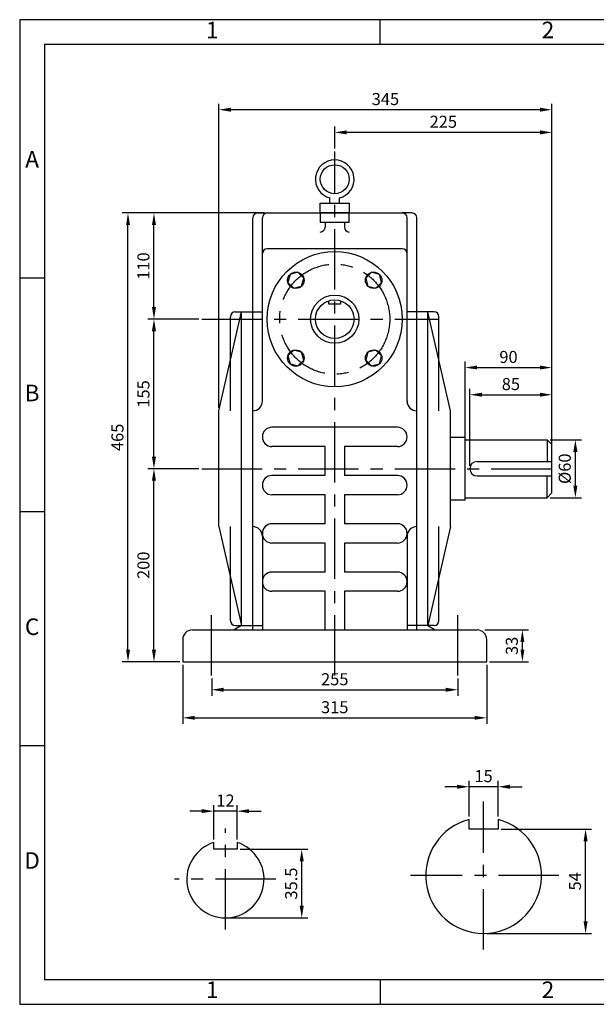
# Model space of a CAD drawing. Units: millimetres. Extents: x 0 to 1442, y 0 to 1020.
# Drawn here: x 0 to 597, y 0 to 1020 of the extents above; entities that cross this region are included whole.
import ezdxf

# ---------------------------------------------------------------- set-up
doc = ezdxf.new("R2010")
doc.units = ezdxf.units.MM
doc.header["$LTSCALE"] = 50
doc.header["$MEASUREMENT"] = 0
doc.linetypes.add('CENTER', pattern=[2, 1.25, -0.25, 0.25, -0.25])
doc.dimstyles.new('ISO-25', dxfattribs={"dimtxt": 2.5, "dimasz": 2.5, "dimexe": 1.25, "dimexo": 0.625, "dimtad": 1, "dimtxsty": 'Standard', "dimcen": 2.5, "dimadec": 0, "dimazin": 0, "dimtfac": 1, "dimtmove": 0, "dimatfit": 3, "dimfxl": 0, "dimarcsym": 0})

# ---------------------------------------------------------------- blocks, each defined once
blk = doc.blocks.new('*D1')
at = {"color": 0, "lineweight": -2}
for p, q in [((228.3, 160.6), (298.5, 160.6)), ((292.2, 102.1), (292.2, 148.1)), ((216.3, 89.6), (298.5, 89.6))]:
    blk.add_line(p, q, dxfattribs=at)
at = {"color": 0}
for points in [[(290.1, 148.1), (294.3, 148.1), (292.2, 160.6)], [(290.1, 102.1), (294.3, 102.1), (292.2, 89.6)]]:
    blk.add_solid(points, dxfattribs=at)
at = {"layer": 'Defpoints', "color": 0}
for p in [(225.2, 160.6), (292.2, 160.6), (213.2, 89.6)]:
    blk.add_point(p, dxfattribs=at)
at = {"color": 0, "insert": (282.9, 125.1), "char_height": 12.5, "attachment_point": 5, "rotation": 90}
blk.add_mtext('35.5', dxfattribs=at)
blk = doc.blocks.new('*D2')
at = {"color": 0, "lineweight": -2}
for p, q in [((201.2, 170.9), (201.2, 206.4)), ((225.2, 170.9), (225.2, 206.4)), ((188.7, 200.1), (176.2, 200.1)), ((225.2, 200.1), (201.2, 200.1)), ((237.7, 200.1), (250.2, 200.1))]:
    blk.add_line(p, q, dxfattribs=at)
at = {"color": 0}
for points in [[(188.7, 202.2), (188.7, 198.1), (201.2, 200.1)], [(237.7, 202.2), (237.7, 198.1), (225.2, 200.1)]]:
    blk.add_solid(points, dxfattribs=at)
at = {"layer": 'Defpoints', "color": 0}
for p in [(201.2, 200.1), (201.2, 167.7), (225.2, 167.7)]:
    blk.add_point(p, dxfattribs=at)
at = {"color": 0, "insert": (213.2, 209.5), "char_height": 12.5, "attachment_point": 5}
blk.add_mtext('12', dxfattribs=at)
blk = doc.blocks.new('*D3')
at = {"color": 0, "lineweight": -2}
for p, q in [((498.8, 181.4), (592.5, 181.4)), ((586.3, 85.9), (586.3, 168.9)), ((483.8, 73.4), (592.5, 73.4))]:
    blk.add_line(p, q, dxfattribs=at)
at = {"color": 0}
for points in [[(584.2, 168.9), (588.4, 168.9), (586.3, 181.4)], [(584.2, 85.9), (588.4, 85.9), (586.3, 73.4)]]:
    blk.add_solid(points, dxfattribs=at)
at = {"layer": 'Defpoints', "color": 0}
for p in [(495.6, 181.4), (586.3, 181.4), (480.6, 73.4)]:
    blk.add_point(p, dxfattribs=at)
at = {"color": 0, "insert": (576.9, 127.4), "char_height": 12.5, "attachment_point": 5, "rotation": 90}
blk.add_mtext('54', dxfattribs=at)
blk = doc.blocks.new('*D4')
at = {"color": 0, "lineweight": -2}
for p, q in [((453.1, 225.4), (440.6, 225.4)), ((465.6, 194.6), (465.6, 231.7)), ((495.6, 225.4), (465.6, 225.4)), ((495.6, 194.6), (495.6, 231.7)), ((508.1, 225.4), (520.6, 225.4))]:
    blk.add_line(p, q, dxfattribs=at)
at = {"color": 0}
for points in [[(453.1, 227.5), (453.1, 223.3), (465.6, 225.4)], [(508.1, 227.5), (508.1, 223.3), (495.6, 225.4)]]:
    blk.add_solid(points, dxfattribs=at)
at = {"layer": 'Defpoints', "color": 0}
for p in [(465.6, 225.4), (465.6, 191.5), (495.6, 191.5)]:
    blk.add_point(p, dxfattribs=at)
at = {"color": 0, "insert": (480.6, 234.8), "char_height": 12.5, "attachment_point": 5}
blk.add_mtext('15', dxfattribs=at)
blk = doc.blocks.new('*D11')
at = {"color": 0, "lineweight": -2}
for p, q in [((185.5, 554.9), (132.9, 554.9)), ((139.1, 367.4), (139.1, 542.4)), ((165.8, 354.9), (132.9, 354.9))]:
    blk.add_line(p, q, dxfattribs=at)
at = {"color": 0}
for points in [[(137, 542.4), (141.2, 542.4), (139.1, 554.9)], [(137, 367.4), (141.2, 367.4), (139.1, 354.9)]]:
    blk.add_solid(points, dxfattribs=at)
at = {"layer": 'Defpoints', "color": 0}
for p in [(139.1, 554.9), (188.6, 554.9), (168.9, 354.9)]:
    blk.add_point(p, dxfattribs=at)
at = {"color": 0, "insert": (129.8, 454.9), "char_height": 12.5, "attachment_point": 5, "rotation": 90}
blk.add_mtext('200', dxfattribs=at)
blk = doc.blocks.new('*D12')
at = {"color": 0, "lineweight": -2}
for p, q in [((185.5, 709.9), (132.9, 709.9)), ((139.1, 567.4), (139.1, 697.4)), ((185.5, 554.9), (132.9, 554.9))]:
    blk.add_line(p, q, dxfattribs=at)
at = {"color": 0}
for points in [[(137, 697.4), (141.2, 697.4), (139.1, 709.9)], [(137, 567.4), (141.2, 567.4), (139.1, 554.9)]]:
    blk.add_solid(points, dxfattribs=at)
at = {"layer": 'Defpoints', "color": 0}
for p in [(139.1, 709.9), (188.6, 709.9), (188.6, 554.9)]:
    blk.add_point(p, dxfattribs=at)
at = {"color": 0, "insert": (129.8, 632.4), "char_height": 12.5, "attachment_point": 5, "rotation": 90}
blk.add_mtext('155', dxfattribs=at)
blk = doc.blocks.new('*D13')
at = {"color": 0, "lineweight": -2}
for p, q in [((253.3, 819.9), (132.9, 819.9)), ((139.1, 722.4), (139.1, 807.4)), ((185.5, 709.9), (132.9, 709.9))]:
    blk.add_line(p, q, dxfattribs=at)
at = {"color": 0}
for points in [[(137, 807.4), (141.2, 807.4), (139.1, 819.9)], [(137, 722.4), (141.2, 722.4), (139.1, 709.9)]]:
    blk.add_solid(points, dxfattribs=at)
at = {"layer": 'Defpoints', "color": 0}
for p in [(139.1, 819.9), (256.4, 819.9), (188.6, 709.9)]:
    blk.add_point(p, dxfattribs=at)
at = {"color": 0, "insert": (129.8, 764.9), "char_height": 12.5, "attachment_point": 5, "rotation": 90}
blk.add_mtext('110', dxfattribs=at)
blk = doc.blocks.new('*D14')
at = {"color": 0, "lineweight": -2}
for p, q in [((253.3, 819.9), (106, 819.9)), ((112.2, 367.4), (112.2, 807.4)), ((165.8, 354.9), (106, 354.9))]:
    blk.add_line(p, q, dxfattribs=at)
at = {"color": 0}
for points in [[(110.2, 807.4), (114.3, 807.4), (112.2, 819.9)], [(110.2, 367.4), (114.3, 367.4), (112.2, 354.9)]]:
    blk.add_solid(points, dxfattribs=at)
at = {"layer": 'Defpoints', "color": 0}
for p in [(112.2, 819.9), (256.4, 819.9), (168.9, 354.9)]:
    blk.add_point(p, dxfattribs=at)
at = {"color": 0, "insert": (102.9, 587.4), "char_height": 12.5, "attachment_point": 5, "rotation": 90}
blk.add_mtext('465', dxfattribs=at)
blk = doc.blocks.new('*D15')
at = {"color": 0, "lineweight": -2}
for p, q in [((326.4, 886.8), (326.4, 909.6)), ((551.4, 583), (551.4, 909.6)), ((538.9, 903.4), (338.9, 903.4))]:
    blk.add_line(p, q, dxfattribs=at)
at = {"color": 0}
for points in [[(338.9, 905.5), (338.9, 901.3), (326.4, 903.4)], [(538.9, 905.5), (538.9, 901.3), (551.4, 903.4)]]:
    blk.add_solid(points, dxfattribs=at)
at = {"layer": 'Defpoints', "color": 0}
for p in [(326.4, 903.4), (326.4, 883.7), (551.4, 579.9)]:
    blk.add_point(p, dxfattribs=at)
at = {"color": 0, "insert": (438.9, 912.8), "char_height": 12.5, "attachment_point": 5}
blk.add_mtext('225', dxfattribs=at)
blk = doc.blocks.new('*D16')
at = {"color": 0, "lineweight": -2}
for p, q in [((206.4, 618), (206.4, 933.1)), ((551.4, 583), (551.4, 933.1)), ((538.9, 926.9), (218.9, 926.9))]:
    blk.add_line(p, q, dxfattribs=at)
at = {"color": 0}
for points in [[(218.9, 929), (218.9, 924.8), (206.4, 926.9)], [(538.9, 929), (538.9, 924.8), (551.4, 926.9)]]:
    blk.add_solid(points, dxfattribs=at)
at = {"layer": 'Defpoints', "color": 0}
for p in [(206.4, 926.9), (206.4, 614.9), (551.4, 579.9)]:
    blk.add_point(p, dxfattribs=at)
at = {"color": 0, "insert": (378.9, 936.3), "char_height": 12.5, "attachment_point": 5}
blk.add_mtext('345', dxfattribs=at)
blk = doc.blocks.new('*D17')
at = {"color": 0, "lineweight": -2}
for p, q in [((198.9, 337.6), (198.9, 319.6)), ((453.9, 337.6), (453.9, 319.6)), ((211.4, 325.9), (441.4, 325.9))]:
    blk.add_line(p, q, dxfattribs=at)
at = {"color": 0}
for points in [[(211.4, 328), (211.4, 323.8), (198.9, 325.9)], [(441.4, 328), (441.4, 323.8), (453.9, 325.9)]]:
    blk.add_solid(points, dxfattribs=at)
at = {"layer": 'Defpoints', "color": 0}
for p in [(198.9, 340.7), (453.9, 340.7), (453.9, 325.9)]:
    blk.add_point(p, dxfattribs=at)
at = {"color": 0, "insert": (326.4, 335.2), "char_height": 12.5, "attachment_point": 5}
blk.add_mtext('255', dxfattribs=at)
blk = doc.blocks.new('*D18')
at = {"color": 0, "lineweight": -2}
for p, q in [((168.9, 351.8), (168.9, 290.6)), ((483.9, 351.8), (483.9, 290.6)), ((181.4, 296.8), (471.4, 296.8))]:
    blk.add_line(p, q, dxfattribs=at)
at = {"color": 0}
for points in [[(181.4, 298.9), (181.4, 294.8), (168.9, 296.8)], [(471.4, 298.9), (471.4, 294.8), (483.9, 296.8)]]:
    blk.add_solid(points, dxfattribs=at)
at = {"layer": 'Defpoints', "color": 0}
for p in [(168.9, 354.9), (483.9, 354.9), (483.9, 296.8)]:
    blk.add_point(p, dxfattribs=at)
at = {"color": 0, "insert": (326.4, 306.2), "char_height": 12.5, "attachment_point": 5}
blk.add_mtext('315', dxfattribs=at)
blk = doc.blocks.new('*D19')
at = {"color": 0, "lineweight": -2}
for p, q in [((482, 387.9), (527.1, 387.9)), ((520.8, 367.4), (520.8, 375.4)), ((486.6, 354.9), (527.1, 354.9))]:
    blk.add_line(p, q, dxfattribs=at)
at = {"color": 0}
for points in [[(518.8, 375.4), (522.9, 375.4), (520.8, 387.9)], [(518.8, 367.4), (522.9, 367.4), (520.8, 354.9)]]:
    blk.add_solid(points, dxfattribs=at)
at = {"layer": 'Defpoints', "color": 0}
for p in [(478.9, 387.9), (520.8, 387.9), (483.5, 354.9)]:
    blk.add_point(p, dxfattribs=at)
at = {"color": 0, "insert": (511.5, 371.4), "char_height": 12.5, "attachment_point": 5, "rotation": 90}
blk.add_mtext('33', dxfattribs=at)
blk = doc.blocks.new('*D20')
at = {"color": 0, "lineweight": -2}
for p, q in [((461.4, 525.5), (461.4, 666)), ((551.4, 533), (551.4, 666)), ((473.9, 659.7), (538.9, 659.7))]:
    blk.add_line(p, q, dxfattribs=at)
at = {"color": 0}
for points in [[(473.9, 661.8), (473.9, 657.7), (461.4, 659.7)], [(538.9, 661.8), (538.9, 657.7), (551.4, 659.7)]]:
    blk.add_solid(points, dxfattribs=at)
at = {"layer": 'Defpoints', "color": 0}
for p in [(551.4, 659.7), (461.4, 522.4), (551.4, 529.9)]:
    blk.add_point(p, dxfattribs=at)
at = {"color": 0, "insert": (506.4, 669.1), "char_height": 12.5, "attachment_point": 5}
blk.add_mtext('90', dxfattribs=at)
blk = doc.blocks.new('*D21')
at = {"color": 0, "lineweight": -2}
for p, q in [((466.4, 558), (466.4, 637.8)), ((551.4, 558), (551.4, 637.8)), ((478.9, 631.6), (538.9, 631.6))]:
    blk.add_line(p, q, dxfattribs=at)
at = {"color": 0}
for points in [[(478.9, 633.7), (478.9, 629.5), (466.4, 631.6)], [(538.9, 633.7), (538.9, 629.5), (551.4, 631.6)]]:
    blk.add_solid(points, dxfattribs=at)
at = {"layer": 'Defpoints', "color": 0}
for p in [(551.4, 631.6), (466.4, 554.9), (551.4, 554.9)]:
    blk.add_point(p, dxfattribs=at)
at = {"color": 0, "insert": (508.9, 641), "char_height": 12.5, "attachment_point": 5}
blk.add_mtext('85', dxfattribs=at)
blk = doc.blocks.new('*D22')
at = {"color": 0, "lineweight": -2}
for p, q in [((549.5, 584.9), (582, 584.9)), ((575.7, 537.4), (575.7, 572.4)), ((549.5, 524.9), (582, 524.9))]:
    blk.add_line(p, q, dxfattribs=at)
at = {"color": 0}
for points in [[(573.6, 572.4), (577.8, 572.4), (575.7, 584.9)], [(573.6, 537.4), (577.8, 537.4), (575.7, 524.9)]]:
    blk.add_solid(points, dxfattribs=at)
at = {"layer": 'Defpoints', "color": 0}
for p in [(546.4, 584.9), (575.7, 584.9), (546.4, 524.9)]:
    blk.add_point(p, dxfattribs=at)
at = {"color": 0, "insert": (566.3, 554.9), "char_height": 12.5, "attachment_point": 5, "rotation": 90}
blk.add_mtext('%%c60', dxfattribs=at)
blk = doc.blocks.new('A0')
for p, q in [((311.2, 828.68), (311.2, 850.13)), ((21.45, 626.88), (0, 626.88)), ((21.45, 425.07), (0, 425.07)), ((21.45, 223.26), (0, 223.26)), ((311.2, 21.45), (311.2, 0))]:
    blk.add_line(p, q)
for points in [[(0, 0), (1201.91, 0), (1201.91, 850.13), (0, 850.13)], [(21.45, 21.45), (1180.46, 21.45), (1180.46, 828.68), (21.45, 828.68)]]:
    blk.add_lwpolyline(points, close=True)
at = {"char_height": 14.3, "attachment_point": 5}
for s, insert, width in [('1', (166.33, 839.41), 289.7538), ('2', (456.08, 839.41), 289.7538), ('A', (10.72, 727.78), 21.45), ('B', (10.72, 525.97), 21.45), ('C', (10.72, 324.16), 21.45), ('D', (10.72, 122.35), 21.45), ('1', (166.33, 10.72), 289.7538), ('2', (456.08, 10.72), 289.7538)]:
    blk.add_mtext(s, dxfattribs=dict(at, insert=insert, width=width))

msp = doc.modelspace()

# ---------------------------------------------------------------- linework, layer by layer
at = {"color": 1, "linetype": 'CENTER'}
for p, q in [((326.389, 340.69), (326.389, 883.684)), ((188.592, 709.881), (434.389, 709.881)), ((188.592, 554.881), (551.389, 554.881)), ((198.889, 340.69), (198.889, 403.678)), ((453.889, 340.69), (453.889, 403.678)), ((480.628, 56.839), (480.628, 210.061)), ((213.169, 77.557), (213.169, 182.125)), ((558.586, 133.403), (404.765, 133.403)), ((265.207, 129.576), (160.26, 129.576))]:
    msp.add_line(p, q, dxfattribs=at)
for p, q in [((311.389, 819.881), (311.389, 829.881)), ((311.389, 829.881), (341.389, 829.881)), ((321.389, 829.881), (321.389, 835.516)), ((331.389, 829.881), (331.389, 835.516)), ((341.389, 829.881), (341.389, 819.881)), ((246.389, 819.881), (256.389, 819.881)), ((256.389, 819.881), (396.389, 819.881)), ((341.389, 819.881), (311.389, 819.881)), ((311.389, 819.881), (311.389, 809.881)), ((341.389, 809.881), (341.389, 819.881)), ((406.389, 819.881), (396.389, 819.881)), ((241.389, 387.881), (241.389, 814.881)), ((251.389, 777.843), (251.389, 814.881)), ((341.389, 809.881), (311.389, 809.881)), ((316.389, 809.881), (316.389, 805.162)), ((336.389, 809.881), (336.389, 805.162)), ((401.389, 777.843), (401.389, 814.881)), ((411.389, 387.881), (411.389, 814.881)), ((251.389, 624.881), (251.389, 777.843)), ((396.389, 782.843), (256.389, 782.843)), ((401.389, 624.881), (401.389, 777.843)), ((320.389, 725.381), (320.389, 728.959)), ((332.389, 725.381), (320.389, 725.381)), ((332.389, 728.959), (332.389, 725.381)), ((206.389, 614.881), (229.889, 717.381)), ((223.389, 717.381), (251.389, 717.381)), ((229.889, 392.381), (229.889, 717.381)), ((429.389, 717.381), (401.389, 717.381)), ((422.889, 392.381), (422.889, 717.381)), ((446.389, 614.881), (422.889, 717.381)), ((218.389, 614.881), (218.389, 712.381)), ((434.389, 614.881), (434.389, 712.381)), ((206.389, 494.881), (206.389, 614.881)), ((446.389, 494.881), (446.389, 614.881)), ((316.389, 597.881), (261.389, 597.881)), ((336.389, 597.881), (316.389, 597.881)), ((391.389, 597.881), (336.389, 597.881)), ((461.389, 587.381), (446.389, 587.381)), ((461.389, 522.381), (461.389, 587.381)), ((461.389, 584.881), (546.389, 584.881)), ((551.389, 579.881), (546.389, 584.881)), ((546.389, 584.881), (546.389, 562.381)), ((316.389, 577.881), (261.389, 577.881)), ((316.389, 547.881), (316.389, 577.881)), ((391.389, 577.881), (336.389, 577.881)), ((336.389, 577.881), (336.389, 547.881)), ((551.389, 529.881), (551.389, 579.881)), ((473.889, 562.381), (551.389, 562.381)), ((316.389, 547.881), (261.389, 547.881)), ((391.389, 547.881), (336.389, 547.881)), ((473.889, 547.381), (551.389, 547.381)), ((546.389, 524.881), (546.389, 547.381)), ((316.389, 527.881), (261.389, 527.881)), ((316.389, 497.881), (316.389, 527.881)), ((391.389, 527.881), (336.389, 527.881)), ((336.389, 527.881), (336.389, 497.881)), ((461.389, 522.381), (446.389, 522.381)), ((461.389, 524.881), (546.389, 524.881)), ((551.389, 529.881), (546.389, 524.881)), ((206.389, 494.881), (229.889, 392.381)), ((218.389, 397.381), (218.389, 494.881)), ((316.389, 497.881), (261.389, 497.881)), ((391.389, 497.881), (336.389, 497.881)), ((446.389, 494.881), (422.889, 392.381)), ((434.389, 397.381), (434.389, 494.881)), ((251.389, 484.881), (251.389, 387.881)), ((401.389, 484.881), (401.389, 387.881)), ((316.389, 477.881), (261.389, 477.881)), ((316.389, 447.881), (316.389, 477.881)), ((391.389, 477.881), (336.389, 477.881)), ((336.389, 477.881), (336.389, 447.881)), ((316.389, 447.881), (261.389, 447.881)), ((391.389, 447.881), (336.389, 447.881)), ((316.389, 427.881), (261.389, 427.881)), ((316.389, 387.881), (316.389, 427.881)), ((391.389, 427.881), (336.389, 427.881)), ((336.389, 427.881), (336.389, 387.881)), ((178.889, 387.881), (473.889, 387.881)), ((229.889, 392.381), (222.23, 387.881)), ((223.389, 392.381), (251.389, 392.381)), ((429.389, 392.381), (401.389, 392.381)), ((422.889, 392.381), (430.548, 387.881)), ((168.889, 377.881), (168.889, 354.881)), ((483.889, 354.881), (483.889, 377.881)), ((168.889, 354.881), (483.889, 354.881)), ((465.628, 181.403), (465.628, 191.498)), ((495.628, 191.498), (495.628, 181.403)), ((495.628, 181.403), (465.628, 181.403)), ((201.17, 160.576), (201.17, 167.733)), ((225.169, 167.733), (225.169, 160.576)), ((225.169, 160.576), (201.17, 160.576))]:
    msp.add_line(p, q)
for points in [[(280.073, 756.196), (277.873, 747.986), (283.884, 741.975), (292.094, 744.175), (294.294, 752.386), (288.284, 758.396)], [(372.704, 756.196), (364.494, 758.396), (358.484, 752.386), (360.684, 744.175), (368.894, 741.975), (374.904, 747.986)], [(280.073, 663.565), (288.284, 661.365), (294.294, 667.376), (292.094, 675.586), (283.884, 677.786), (277.873, 671.775)], [(372.704, 663.565), (374.904, 671.775), (368.894, 677.786), (360.684, 675.586), (358.484, 667.376), (364.494, 661.365)]]:
    msp.add_lwpolyline(points, close=True)
for centre, radius in [((326.389, 854.881), 15), ((326.389, 709.881), 70), ((286.084, 750.186), 8.5), ((366.694, 750.186), 8.5), ((326.389, 709.881), 25), ((326.389, 709.881), 20), ((286.084, 669.576), 8.5), ((366.694, 669.576), 8.5)]:
    msp.add_circle(centre, radius)
msp.add_circle((326.389, 709.881), 57, dxfattribs=at)
for centre, radius, start, end in [((326.389, 854.881), 20, 284.477512, 255.522488), ((246.389, 814.881), 5, 90, 180), ((256.389, 814.881), 5, 90, 180), ((396.389, 814.881), 5, 0, 90), ((406.389, 814.881), 5, 0, 90), ((311.389, 805.162), 5, 270, 0), ((341.389, 805.162), 5, 180, 270), ((256.389, 777.843), 5, 90, 180), ((396.389, 777.843), 5, 0, 90), ((223.389, 712.381), 5, 90, 180), ((429.389, 712.381), 5, 0, 90), ((241.389, 624.881), 10, 270, 0), ((411.389, 624.881), 10, 180, 270), ((261.389, 587.881), 10, 90, 270), ((391.389, 587.881), 10, 270, 90), ((473.889, 554.881), 7.5, 90, 270), ((261.389, 537.881), 10, 90, 270), ((391.389, 537.881), 10, 270, 90), ((241.389, 484.881), 10, 0, 90), ((261.389, 487.881), 10, 90, 270), ((391.389, 487.881), 10, 270, 90), ((411.389, 484.881), 10, 90, 180), ((261.389, 437.881), 10, 90, 270), ((391.389, 437.881), 10, 270, 90), ((178.889, 377.881), 10, 90, 180), ((223.389, 397.381), 5, 180, 270), ((429.389, 397.381), 5, 270, 0), ((473.889, 377.881), 10, 0, 90), ((480.628, 133.403), 60, 104.477512, 75.522488), ((213.169, 129.576), 40, 107.457603, 72.542397)]:
    msp.add_arc(centre, radius, start, end)

# ---------------------------------------------------------------- block references
at = {"xscale": 1.2, "yscale": 1.2, "zscale": 1.2}
msp.add_blockref('A0', (0, -0.012), dxfattribs=at)

# ---------------------------------------------------------------- dimensions: what is measured, and where the dimension line sits
for base, p1, p2, picture, middle in [((206.389, 926.894), (551.389, 579.881), (206.389, 614.881), '*D16', (378.889, 936.269)), ((326.389, 903.376), (551.389, 579.881), (326.389, 883.684), '*D15', (438.889, 912.751)), ((551.389, 659.744), (461.389, 522.381), (551.389, 529.881), '*D20', (506.389, 669.119)), ((551.389, 631.582), (466.389, 554.881), (551.389, 554.881), '*D21', (508.889, 640.957)), ((483.889, 296.842), (168.889, 354.881), (483.889, 354.881), '*D18', (326.389, 306.217)), ((453.889, 325.871), (198.889, 340.69), (453.889, 340.69), '*D17', (326.389, 335.246))]:
    dim = msp.add_linear_dim(base=base, p1=p1, p2=p2, dimstyle='ISO-25', override={"dimscale": 5})
    dim.commit()
    dim.dimension.update_dxf_attribs({"geometry": picture, "text_midpoint": middle})
for base, p1, p2, override, picture, middle in [((112.236, 819.881), (168.889, 354.881), (256.389, 819.881), {"dimscale": 5}, '*D14', (102.861, 587.381)), ((139.128, 819.881), (188.592, 709.881), (256.389, 819.881), {"dimscale": 5, "dimtmove": 1}, '*D13', (129.753, 764.881)), ((139.128, 709.881), (188.592, 554.881), (188.592, 709.881), {"dimscale": 5, "dimtmove": 1}, '*D12', (129.753, 632.381)), ((139.128, 554.881), (168.889, 354.881), (188.592, 554.881), {"dimscale": 5}, '*D11', (129.753, 454.881)), ((520.834, 387.881), (483.462, 354.881), (478.889, 387.881), {"dimscale": 5}, '*D19', (511.459, 371.381))]:
    dim = msp.add_linear_dim(base=base, p1=p1, p2=p2, angle=90, dimstyle='ISO-25', override=override)
    dim.commit()
    dim.dimension.update_dxf_attribs({"geometry": picture, "text_midpoint": middle})
for base, p1, p2, text, picture, middle in [((575.704, 584.881), (546.389, 524.881), (546.389, 584.881), '%%c<>', '*D22', (566.329, 554.881)), ((586.289, 181.403), (480.628, 73.403), (495.628, 181.403), '54', '*D3', (576.914, 127.403)), ((292.228, 160.576), (213.169, 89.576), (225.169, 160.576), '35.5', '*D1', (282.853, 125.076))]:
    dim = msp.add_linear_dim(base=base, p1=p1, p2=p2, angle=90, text=text, dimstyle='ISO-25', override={"dimscale": 5})
    dim.commit()
    dim.dimension.update_dxf_attribs({"geometry": picture, "text_midpoint": middle})
dim = msp.add_linear_dim(base=(465.628, 225.423), p1=(495.628, 191.498), p2=(465.628, 191.498), text='15', dimstyle='ISO-25', override={"dimscale": 5})
dim.commit()
dim.dimension.update_dxf_attribs({"geometry": '*D4', "text_midpoint": (480.628, 225.423), "dimtype": 160})
dim = msp.add_linear_dim(base=(201.17, 200.143), p1=(225.169, 167.733), p2=(201.17, 167.733), text='12', dimstyle='ISO-25', override={"dimscale": 5})
dim.commit()
dim.dimension.update_dxf_attribs({"geometry": '*D2', "text_midpoint": (213.169, 209.518)})

doc.saveas('drawing.dxf')
